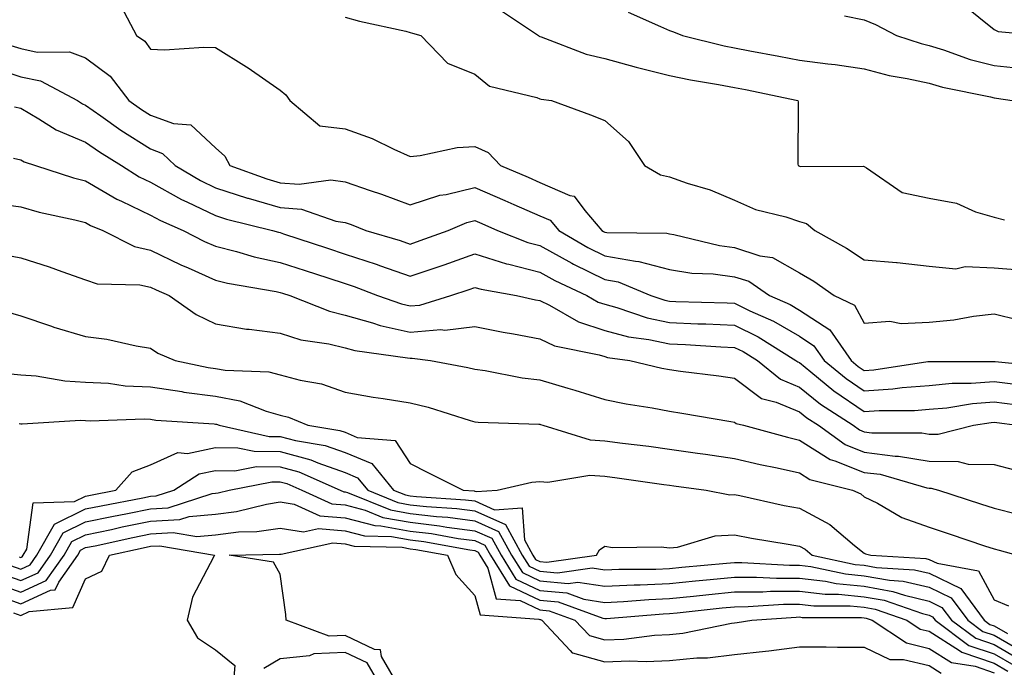
# Model space of a CAD drawing. Units: inches. Extents: x 976403 to 979043, y 7253018 to 7255658.
# Drawn here: x 977768 to 977920, y 7254345 to 7254444 of the extents above; entities that cross this region are included whole.
import ezdxf

# ---------------------------------------------------------------- set-up
doc = ezdxf.new("R2010")
doc.units = ezdxf.units.IN
doc.header["$MEASUREMENT"] = 0
doc.layers.add('Contour_97647253', color=7, linetype='Continuous', true_color=0xaa36ab)

msp = doc.modelspace()

# ---------------------------------------------------------------- linework, layer by layer
at = {"layer": 'Contour_97647253'}
for points in [[(977913.32, 7254446.65, 3066), (977918.05, 7254442.84, 3066), (977918.7, 7254442.57, 3066), (977925.48, 7254441.92, 3066)], [(977783.55, 7254446.42, 3061), (977785.91, 7254441.92, 3061), (977787.18, 7254441.05, 3061), (977788.05, 7254439.83, 3061), (977790.23, 7254439.74, 3061), (977796.29, 7254440.16, 3061), (977798.05, 7254440.07, 3061), (977802.84, 7254437.13, 3061), (977803.1, 7254436.97, 3061), (977808.05, 7254433.51, 3061), (977808.93, 7254432.8, 3061), (977809.51, 7254431.92, 3061), (977814.14, 7254428.01, 3061), (977818.05, 7254427.55, 3061), (977822.2, 7254426.07, 3061), (977825.56, 7254424.41, 3061), (977828.05, 7254423.33, 3061), (977829.6, 7254423.47, 3061), (977835.3, 7254424.67, 3061), (977838.05, 7254424.87, 3061), (977840.07, 7254423.94, 3061), (977841.97, 7254421.92, 3061), (977846.23, 7254420.1, 3061), (977848.05, 7254419.32, 3061), (977852.66, 7254417.31, 3061), (977853.34, 7254417.21, 3061), (977854.99, 7254414.98, 3061), (977857.6, 7254411.92, 3061), (977857.88, 7254411.75, 3061), (977858.05, 7254411.67, 3061), (977858.35, 7254411.62, 3061), (977867.62, 7254411.49, 3061), (977868.05, 7254411.38, 3061), (977868.68, 7254411.29, 3061), (977875.73, 7254409.6, 3061), (977878.05, 7254409.29, 3061), (977881.95, 7254408.02, 3061), (977883.88, 7254407.75, 3061), (977888.05, 7254405.4, 3061), (977890.25, 7254404.12, 3061), (977893.43, 7254401.92, 3061), (977896.52, 7254400.39, 3061), (977898.05, 7254397.62, 3061), (977902, 7254397.97, 3061), (977903.72, 7254397.59, 3061), (977908.05, 7254397.81, 3061), (977911.83, 7254398.14, 3061), (977914.86, 7254398.73, 3061), (977918.05, 7254399.07, 3061), (977921.81, 7254398.16, 3061)], [(977841.99, 7254445.86, 3063), (977847.84, 7254441.92, 3063), (977847.95, 7254441.82, 3063), (977848.05, 7254441.77, 3063), (977848.26, 7254441.71, 3063), (977855.19, 7254439.06, 3063), (977858.05, 7254438.39, 3063), (977862.91, 7254437.06, 3063), (977863.12, 7254436.99, 3063), (977868.05, 7254435.79, 3063), (977871.24, 7254435.11, 3063), (977875.56, 7254434.41, 3063), (977878.05, 7254433.92, 3063), (977879.73, 7254433.6, 3063), (977887.8, 7254431.92, 3063), (977887.85, 7254431.72, 3063), (977887.82, 7254422.15, 3063), (977887.85, 7254421.92, 3063), (977887.98, 7254421.85, 3063), (977888.05, 7254421.83, 3063), (977888.18, 7254421.79, 3063), (977897.94, 7254421.81, 3063), (977898.05, 7254421.74, 3063), (977898.39, 7254421.58, 3063), (977903.89, 7254417.76, 3063), (977908.05, 7254416.91, 3063), (977912.24, 7254416.11, 3063), (977915.17, 7254414.8, 3063), (977918.05, 7254413.94, 3063), (977919.67, 7254413.54, 3063)], [(977861.67, 7254445.54, 3064), (977866.66, 7254443.31, 3064), (977868.05, 7254442.72, 3064), (977868.65, 7254442.52, 3064), (977870.03, 7254441.92, 3064), (977876.46, 7254440.33, 3064), (977878.05, 7254440.02, 3064), (977880.4, 7254439.57, 3064), (977884.89, 7254438.76, 3064), (977888.05, 7254438.14, 3064), (977892.42, 7254437.55, 3064), (977893.58, 7254437.45, 3064), (977898.05, 7254436.78, 3064), (977901.9, 7254435.77, 3064), (977904.63, 7254435.34, 3064), (977908.05, 7254434.58, 3064), (977910.09, 7254433.96, 3064), (977917.49, 7254432.48, 3064), (977918.05, 7254432.34, 3064), (977918.43, 7254432.3, 3064), (977920.86, 7254431.92, 3064)], [(977818.05, 7254444.76, 3062), (977820.27, 7254444.14, 3062), (977827.38, 7254442.59, 3062), (977828.05, 7254442.42, 3062), (977828.44, 7254442.31, 3062), (977829.7, 7254441.92, 3062), (977833.8, 7254437.67, 3062), (977838.05, 7254435.98, 3062), (977840.28, 7254434.15, 3062), (977847.56, 7254432.41, 3062), (977848.05, 7254432.2, 3062), (977848.26, 7254432.13, 3062), (977849.84, 7254431.92, 3062), (977855.86, 7254429.73, 3062), (977858.05, 7254428.86, 3062), (977861.73, 7254425.6, 3062), (977864.19, 7254421.92, 3062), (977866.63, 7254420.5, 3062), (977868.05, 7254420.16, 3062), (977870.76, 7254419.21, 3062), (977874.31, 7254418.18, 3062), (977878.05, 7254416.56, 3062), (977881.27, 7254415.14, 3062), (977885.98, 7254413.99, 3062), (977888.05, 7254413.3, 3062), (977889.12, 7254412.99, 3062), (977890.44, 7254411.92, 3062), (977895.33, 7254409.2, 3062), (977898.05, 7254407.38, 3062), (977902.99, 7254406.98, 3062), (977903.13, 7254407, 3062), (977908.05, 7254406.41, 3062), (977912.13, 7254406, 3062), (977913.6, 7254406.37, 3062), (977918.05, 7254406.15, 3062), (977921.98, 7254405.85, 3062)], [(977895.01, 7254444.96, 3065), (977898.05, 7254444.36, 3065), (977899.78, 7254443.65, 3065), (977903.01, 7254441.92, 3065), (977906.81, 7254440.68, 3065), (977908.05, 7254440.41, 3065), (977910.23, 7254439.74, 3065), (977914.38, 7254438.25, 3065), (977918.05, 7254437.3, 3065), (977922.95, 7254436.82, 3065)], [(977766.55, 7254440.42, 3060), (977768.05, 7254439.92, 3060), (977770.58, 7254439.39, 3060), (977775.55, 7254439.42, 3060), (977778.05, 7254438.51, 3060), (977781.81, 7254435.68, 3060), (977784.73, 7254431.92, 3060), (977786.66, 7254430.53, 3060), (977788.05, 7254429.65, 3060), (977791.59, 7254428.38, 3060), (977794.29, 7254428.16, 3060), (977798.05, 7254424.63, 3060), (977799.51, 7254423.38, 3060), (977800.29, 7254421.92, 3060), (977805.99, 7254419.86, 3060), (977808.05, 7254419.26, 3060), (977810.95, 7254419.02, 3060), (977815.82, 7254419.69, 3060), (977818.05, 7254419.38, 3060), (977821.9, 7254418.07, 3060), (977823.66, 7254417.53, 3060), (977828.05, 7254415.88, 3060), (977832.63, 7254417.34, 3060), (977833.59, 7254417.46, 3060), (977838.05, 7254418.51, 3060), (977842.66, 7254416.53, 3060), (977844.05, 7254415.92, 3060), (977848.05, 7254414.19, 3060), (977849.63, 7254413.5, 3060), (977850.98, 7254411.92, 3060), (977855.44, 7254409.31, 3060), (977858.05, 7254408.01, 3060), (977862.8, 7254407.17, 3060), (977863.29, 7254407.16, 3060), (977868.05, 7254405.89, 3060), (977871.49, 7254405.36, 3060), (977874.75, 7254405.22, 3060), (977878.05, 7254404.8, 3060), (977880.23, 7254404.1, 3060), (977883.42, 7254401.92, 3060), (977886.63, 7254400.5, 3060), (977888.05, 7254399.67, 3060), (977892.74, 7254396.61, 3060), (977896.01, 7254391.92, 3060), (977897.12, 7254390.99, 3060), (977898.05, 7254390.38, 3060), (977899.5, 7254390.47, 3060), (977907.85, 7254391.72, 3060), (977908.05, 7254391.73, 3060), (977908.22, 7254391.75, 3060), (977917.88, 7254391.75, 3060), (977918.05, 7254391.76, 3060), (977918.23, 7254391.74, 3060), (977927.01, 7254390.88, 3060)], [(977763.3, 7254437.17, 3059), (977768.05, 7254435.59, 3059), (977771.09, 7254434.96, 3059), (977776.78, 7254431.92, 3059), (977777.55, 7254431.42, 3059), (977778.05, 7254431.22, 3059), (977780.39, 7254429.58, 3059), (977783.5, 7254427.37, 3059), (977788.05, 7254424.46, 3059), (977789.92, 7254423.79, 3059), (977791.85, 7254421.92, 3059), (977795.73, 7254419.6, 3059), (977798.05, 7254418.49, 3059), (977803.02, 7254416.89, 3059), (977803.1, 7254416.87, 3059), (977808.05, 7254415.46, 3059), (977811.31, 7254415.18, 3059), (977816.63, 7254413.34, 3059), (977818.05, 7254413.14, 3059), (977818.96, 7254412.83, 3059), (977821.21, 7254411.92, 3059), (977826.5, 7254410.37, 3059), (977828.05, 7254409.82, 3059), (977829.62, 7254410.35, 3059), (977833.92, 7254411.92, 3059), (977836.82, 7254413.15, 3059), (977838.05, 7254413.43, 3059), (977839.11, 7254412.98, 3059), (977841.54, 7254411.92, 3059), (977846.21, 7254410.08, 3059), (977848.05, 7254409.62, 3059), (977852.99, 7254406.86, 3059), (977853.23, 7254406.74, 3059), (977858.05, 7254404.35, 3059), (977860.12, 7254403.99, 3059), (977865.13, 7254401.92, 3059), (977867.31, 7254401.18, 3059), (977868.05, 7254401.02, 3059), (977868.99, 7254400.98, 3059), (977876.89, 7254400.76, 3059), (977878.05, 7254400.7, 3059), (977880.42, 7254399.55, 3059), (977884.07, 7254397.94, 3059), (977888.05, 7254395.62, 3059), (977890.29, 7254394.16, 3059), (977891.85, 7254391.92, 3059), (977895.24, 7254389.11, 3059), (977898.05, 7254387.21, 3059), (977902.44, 7254387.53, 3059), (977903.86, 7254387.73, 3059), (977908.05, 7254388.07, 3059), (977911.59, 7254388.38, 3059), (977914.51, 7254388.38, 3059), (977918.05, 7254388.64, 3059), (977921.75, 7254388.22, 3059)], [(977767.08, 7254430.95, 3058), (977768.05, 7254430.73, 3058), (977770.85, 7254429.12, 3058), (977773.52, 7254427.39, 3058), (977778.05, 7254425.52, 3058), (977780.17, 7254424.04, 3058), (977783.59, 7254421.92, 3058), (977786.3, 7254420.17, 3058), (977788.05, 7254419.34, 3058), (977792.81, 7254416.68, 3058), (977793.67, 7254416.3, 3058), (977798.05, 7254414.21, 3058), (977799.78, 7254413.65, 3058), (977806.86, 7254411.92, 3058), (977807.78, 7254411.65, 3058), (977808.05, 7254411.59, 3058), (977808.55, 7254411.42, 3058), (977815.3, 7254409.17, 3058), (977818.05, 7254408.27, 3058), (977822.85, 7254406.72, 3058), (977823.49, 7254406.48, 3058), (977828.05, 7254404.88, 3058), (977832.51, 7254406.38, 3058), (977833.32, 7254406.65, 3058), (977838.05, 7254408.31, 3058), (977842.9, 7254406.77, 3058), (977843.26, 7254406.71, 3058), (977848.05, 7254405.49, 3058), (977850.34, 7254404.21, 3058), (977855.27, 7254401.92, 3058), (977857.03, 7254400.9, 3058), (977858.05, 7254400.56, 3058), (977859.89, 7254400.08, 3058), (977864.61, 7254398.48, 3058), (977868.05, 7254397.74, 3058), (977872.42, 7254397.55, 3058), (977873.65, 7254397.52, 3058), (977878.05, 7254397.31, 3058), (977881.67, 7254395.54, 3058), (977887.52, 7254391.92, 3058), (977887.82, 7254391.69, 3058), (977888.05, 7254391.59, 3058), (977889.8, 7254390.17, 3058), (977893.35, 7254387.22, 3058), (977898.05, 7254384.06, 3058), (977900.34, 7254384.21, 3058), (977905.76, 7254384.21, 3058), (977908.05, 7254384.4, 3058), (977910.76, 7254384.63, 3058), (977914.7, 7254385.27, 3058), (977918.05, 7254385.51, 3058), (977921.27, 7254385.14, 3058)], [(977766.93, 7254423.04, 3057), (977768.05, 7254422.79, 3057), (977768.6, 7254422.47, 3057), (977770.34, 7254421.92, 3057), (977776.17, 7254420.04, 3057), (977778.05, 7254419.57, 3057), (977782.84, 7254416.71, 3057), (977783.56, 7254416.41, 3057), (977788.05, 7254414.29, 3057), (977789.57, 7254413.44, 3057), (977793.08, 7254411.92, 3057), (977796.37, 7254410.24, 3057), (977798.05, 7254409.48, 3057), (977801.29, 7254408.68, 3057), (977804.01, 7254407.88, 3057), (977808.05, 7254406.99, 3057), (977811.86, 7254405.73, 3057), (977815.36, 7254404.61, 3057), (977818.05, 7254403.73, 3057), (977819.42, 7254403.29, 3057), (977823.04, 7254401.92, 3057), (977826.73, 7254400.6, 3057), (977828.05, 7254400.3, 3057), (977829.54, 7254400.43, 3057), (977834.32, 7254401.92, 3057), (977837.14, 7254402.83, 3057), (977838.05, 7254403.15, 3057), (977838.99, 7254402.86, 3057), (977844.47, 7254401.92, 3057), (977847.39, 7254401.26, 3057), (977848.05, 7254401.13, 3057), (977849.56, 7254400.41, 3057), (977853.99, 7254397.86, 3057), (977858.05, 7254396.53, 3057), (977861.69, 7254395.56, 3057), (977864.82, 7254395.15, 3057), (977868.05, 7254394.47, 3057), (977870.49, 7254394.36, 3057), (977875.95, 7254394.02, 3057), (977878.05, 7254393.92, 3057), (977879.4, 7254393.27, 3057), (977881.57, 7254391.92, 3057), (977885.14, 7254389.01, 3057), (977888.05, 7254387.8, 3057), (977891.3, 7254385.17, 3057), (977896.33, 7254381.92, 3057), (977897.33, 7254381.2, 3057), (977898.05, 7254380.91, 3057), (977899.2, 7254380.77, 3057), (977906.9, 7254380.77, 3057), (977908.05, 7254380.57, 3057), (977909.41, 7254380.56, 3057), (977914.9, 7254381.92, 3057), (977917.62, 7254382.35, 3057), (977918.05, 7254382.39, 3057), (977918.47, 7254382.34, 3057), (977921.59, 7254381.92, 3057)], [(977763.87, 7254416.1, 3056), (977768.05, 7254415.54, 3056), (977770.87, 7254414.74, 3056), (977776.4, 7254413.57, 3056), (977778.05, 7254413.16, 3056), (977778.82, 7254412.69, 3056), (977780.72, 7254411.92, 3056), (977785.56, 7254409.43, 3056), (977788.05, 7254408.9, 3056), (977792.74, 7254406.61, 3056), (977793.83, 7254406.14, 3056), (977798.05, 7254404.24, 3056), (977799.92, 7254403.79, 3056), (977807.44, 7254402.53, 3056), (977808.05, 7254402.39, 3056), (977808.4, 7254402.27, 3056), (977809.51, 7254401.92, 3056), (977815.61, 7254399.48, 3056), (977818.05, 7254398.88, 3056), (977822.25, 7254397.72, 3056), (977823.43, 7254397.3, 3056), (977828.05, 7254396.27, 3056), (977832.78, 7254396.65, 3056), (977833.4, 7254396.57, 3056), (977838.05, 7254397.13, 3056), (977842.4, 7254396.27, 3056), (977843.97, 7254396, 3056), (977848.05, 7254395.23, 3056), (977850.29, 7254394.16, 3056), (977857.2, 7254392.77, 3056), (977858.05, 7254392.49, 3056), (977858.5, 7254392.37, 3056), (977861.92, 7254391.92, 3056), (977866.85, 7254390.72, 3056), (977868.05, 7254390.49, 3056), (977869.72, 7254390.25, 3056), (977875.65, 7254389.52, 3056), (977878.05, 7254389.16, 3056), (977882.2, 7254386.07, 3056), (977884.47, 7254385.5, 3056), (977888.05, 7254384.01, 3056), (977889.21, 7254383.08, 3056), (977891, 7254381.92, 3056), (977895.09, 7254378.96, 3056), (977898.05, 7254377.8, 3056), (977902.78, 7254377.19, 3056), (977903.32, 7254377.19, 3056), (977908.05, 7254376.4, 3056), (977912.49, 7254376.36, 3056), (977914.03, 7254375.94, 3056), (977918.05, 7254375.88, 3056), (977921.17, 7254375.04, 3056)], [(977764.5, 7254408.37, 3055), (977768.05, 7254407.7, 3055), (977772.44, 7254406.31, 3055), (977774.39, 7254405.58, 3055), (977778.05, 7254404.31, 3055), (977779.81, 7254403.68, 3055), (977786.43, 7254403.54, 3055), (977788.05, 7254403.2, 3055), (977788.91, 7254402.78, 3055), (977790.92, 7254401.92, 3055), (977795.11, 7254398.98, 3055), (977798.05, 7254397.52, 3055), (977802.86, 7254396.73, 3055), (977803.25, 7254396.72, 3055), (977808.05, 7254396.08, 3055), (977811.21, 7254395.08, 3055), (977815.52, 7254394.45, 3055), (977818.05, 7254393.83, 3055), (977819.55, 7254393.42, 3055), (977827.65, 7254392.32, 3055), (977828.05, 7254392.23, 3055), (977828.39, 7254392.26, 3055), (977831.19, 7254391.92, 3055), (977836.97, 7254390.84, 3055), (977838.05, 7254390.54, 3055), (977839.62, 7254390.35, 3055), (977845.34, 7254389.21, 3055), (977848.05, 7254388.92, 3055), (977852.35, 7254387.62, 3055), (977853.44, 7254387.31, 3055), (977858.05, 7254385.88, 3055), (977861.33, 7254385.2, 3055), (977865.37, 7254384.6, 3055), (977868.05, 7254384.09, 3055), (977869.94, 7254383.81, 3055), (977877.48, 7254382.49, 3055), (977878.05, 7254382.4, 3055), (977878.32, 7254382.19, 3055), (977879.42, 7254381.92, 3055), (977886.2, 7254380.07, 3055), (977888.05, 7254379.65, 3055), (977892.78, 7254376.65, 3055), (977893.51, 7254376.46, 3055), (977898.05, 7254374.67, 3055), (977900.5, 7254374.37, 3055), (977907.69, 7254372.28, 3055), (977908.05, 7254372.22, 3055), (977908.35, 7254372.22, 3055), (977909.47, 7254371.92, 3055), (977915.98, 7254369.85, 3055), (977918.05, 7254369.17, 3055), (977921.72, 7254368.25, 3055)], [(977765.6, 7254399.47, 3054), (977768.05, 7254398.78, 3054), (977772.81, 7254397.16, 3054), (977773.16, 7254397.03, 3054), (977778.05, 7254395.6, 3054), (977781.33, 7254395.2, 3054), (977785.84, 7254394.13, 3054), (977788.05, 7254393.8, 3054), (977789.18, 7254393.05, 3054), (977791.86, 7254391.92, 3054), (977796.95, 7254390.82, 3054), (977798.05, 7254390.67, 3054), (977799.58, 7254390.39, 3054), (977806.28, 7254390.15, 3054), (977808.05, 7254389.69, 3054), (977811.1, 7254388.87, 3054), (977814.41, 7254388.28, 3054), (977818.05, 7254387.04, 3054), (977822.38, 7254386.25, 3054), (977823.92, 7254386.05, 3054), (977828.05, 7254385.37, 3054), (977830.83, 7254384.7, 3054), (977837.33, 7254382.64, 3054), (977838.05, 7254382.45, 3054), (977838.52, 7254382.39, 3054), (977847.88, 7254382.09, 3054), (977848.05, 7254382.07, 3054), (977848.17, 7254382.04, 3054), (977848.53, 7254381.92, 3054), (977855.8, 7254379.67, 3054), (977858.05, 7254379.55, 3054), (977860.78, 7254379.19, 3054), (977864.82, 7254378.69, 3054), (977868.05, 7254378.25, 3054), (977872.34, 7254377.63, 3054), (977873.58, 7254377.45, 3054), (977878.05, 7254376.82, 3054), (977882, 7254375.87, 3054), (977884.61, 7254375.36, 3054), (977888.05, 7254374.6, 3054), (977889.68, 7254373.55, 3054), (977896.24, 7254371.92, 3054), (977897.49, 7254371.36, 3054), (977898.05, 7254370.91, 3054), (977900.06, 7254369.91, 3054), (977903.83, 7254367.7, 3054), (977908.05, 7254366.23, 3054), (977911.3, 7254365.17, 3054), (977916.59, 7254363.38, 3054), (977918.05, 7254362.91, 3054), (977918.83, 7254362.7, 3054), (977921.61, 7254361.92, 3054)], [(977766.01, 7254389.88, 3053), (977768.05, 7254389.67, 3053), (977770.45, 7254389.52, 3053), (977774.87, 7254388.74, 3053), (977778.05, 7254388.58, 3053), (977781.59, 7254388.38, 3053), (977784.15, 7254388.02, 3053), (977788.05, 7254387.84, 3053), (977792.87, 7254387.1, 3053), (977793.17, 7254387.04, 3053), (977798.05, 7254386.38, 3053), (977801.83, 7254385.7, 3053), (977805.89, 7254384.08, 3053), (977808.05, 7254383.5, 3053), (977809.3, 7254383.17, 3053), (977812.28, 7254381.92, 3053), (977817.25, 7254381.12, 3053), (977818.05, 7254380.84, 3053), (977819.91, 7254380.06, 3053), (977825.73, 7254379.6, 3053), (977828.05, 7254376.02, 3053), (977830.8, 7254374.67, 3053), (977836.21, 7254371.92, 3053), (977837.94, 7254371.81, 3053), (977838.05, 7254371.79, 3053), (977838.27, 7254371.7, 3053), (977841.49, 7254371.92, 3053), (977846.8, 7254373.17, 3053), (977848.05, 7254373.28, 3053), (977849.29, 7254373.16, 3053), (977855.74, 7254374.23, 3053), (977858.05, 7254374.11, 3053), (977859.98, 7254373.85, 3053), (977867.15, 7254372.82, 3053), (977868.05, 7254372.69, 3053), (977868.72, 7254372.59, 3053), (977873.68, 7254371.92, 3053), (977877.35, 7254371.22, 3053), (977878.05, 7254371.25, 3053), (977878.88, 7254371.09, 3053), (977885.72, 7254369.59, 3053), (977888.05, 7254369.16, 3053), (977892.75, 7254366.62, 3053), (977896.55, 7254363.42, 3053), (977898.05, 7254362.21, 3053), (977898.25, 7254362.12, 3053), (977899.08, 7254361.92, 3053), (977907.53, 7254361.4, 3053), (977908.05, 7254361.28, 3053), (977909.3, 7254360.67, 3053), (977915.63, 7254359.5, 3053), (977918.05, 7254355.04, 3053), (977920.25, 7254354.12, 3053)], [(977767.8, 7254382.17, 3052), (977768.05, 7254382.15, 3052), (977768.26, 7254382.13, 3052), (977777.25, 7254382.72, 3052), (977778.05, 7254382.67, 3052), (977778.76, 7254382.63, 3052), (977787.06, 7254382.91, 3052), (977788.05, 7254382.86, 3052), (977788.86, 7254382.73, 3052), (977797.84, 7254382.13, 3052), (977798.05, 7254382.11, 3052), (977798.21, 7254382.08, 3052), (977798.61, 7254381.92, 3052), (977806.34, 7254380.21, 3052), (977808.05, 7254380.19, 3052), (977810.4, 7254379.57, 3052), (977814.95, 7254378.82, 3052), (977818.05, 7254377.73, 3052), (977822.15, 7254376.02, 3052), (977825.5, 7254371.92, 3052), (977827.32, 7254371.19, 3052), (977828.05, 7254371.05, 3052), (977829.04, 7254370.93, 3052), (977836.59, 7254370.46, 3052), (977838.05, 7254370.27, 3052), (977841.05, 7254368.92, 3052), (977845.34, 7254369.21, 3052), (977845.67, 7254364.3, 3052), (977846.98, 7254361.92, 3052), (977847.39, 7254361.26, 3052), (977848.05, 7254360.94, 3052), (977849.12, 7254360.85, 3052), (977856.77, 7254361.92, 3052), (977857.25, 7254362.72, 3052), (977858.05, 7254363.3, 3052), (977859.22, 7254363.09, 3052), (977866.74, 7254363.23, 3052), (977868.05, 7254363.06, 3052), (977869.28, 7254363.15, 3052), (977875.06, 7254364.91, 3052), (977878.05, 7254365.05, 3052), (977880.66, 7254364.53, 3052), (977886.34, 7254363.63, 3052), (977888.05, 7254363.32, 3052), (977888.96, 7254362.83, 3052), (977890.02, 7254361.92, 3052), (977896.63, 7254360.5, 3052), (977898.05, 7254360.36, 3052), (977899.94, 7254360.03, 3052), (977905.79, 7254359.66, 3052), (977908.05, 7254359.13, 3052), (977912.9, 7254356.77, 3052), (977916.5, 7254351.92, 3052), (977917.39, 7254351.26, 3052), (977918.05, 7254351.03, 3052), (977920.13, 7254349.84, 3052)], [(977767.8, 7254361.67, 3051), (977768.05, 7254361.58, 3051), (977768.28, 7254361.69, 3051), (977768.45, 7254361.92, 3051), (977768.98, 7254362.85, 3051), (977769.98, 7254369.99, 3051), (977776.32, 7254370.19, 3051), (977778.05, 7254371.02, 3051), (977778.79, 7254371.18, 3051), (977782.69, 7254371.92, 3051), (977785.23, 7254374.74, 3051), (977788.05, 7254375.83, 3051), (977792.26, 7254377.71, 3051), (977793.73, 7254377.6, 3051), (977798.05, 7254378.51, 3051), (977801.51, 7254378.46, 3051), (977804.04, 7254377.91, 3051), (977808.05, 7254377.86, 3051), (977812.75, 7254376.62, 3051), (977813.85, 7254376.12, 3051), (977818.05, 7254374.63, 3051), (977819.96, 7254373.83, 3051), (977821.53, 7254371.92, 3051), (977826.17, 7254370.04, 3051), (977828.05, 7254369.69, 3051), (977830.57, 7254369.4, 3051), (977835.24, 7254369.11, 3051), (977838.05, 7254368.74, 3051), (977842.76, 7254366.63, 3051), (977845.34, 7254361.92, 3051), (977846.38, 7254360.25, 3051), (977848.05, 7254359.45, 3051), (977850.76, 7254359.21, 3051), (977856.09, 7254359.96, 3051), (977858.05, 7254359.66, 3051), (977860.21, 7254359.76, 3051), (977865.91, 7254359.78, 3051), (977868.05, 7254359.87, 3051), (977869.92, 7254360.05, 3051), (977876.8, 7254360.67, 3051), (977878.05, 7254360.8, 3051), (977879.17, 7254360.8, 3051), (977886.52, 7254360.39, 3051), (977888.05, 7254360.4, 3051), (977889.79, 7254360.18, 3051), (977895.16, 7254359.03, 3051), (977898.05, 7254358.75, 3051), (977901.91, 7254358.06, 3051), (977904.06, 7254357.93, 3051), (977908.05, 7254356.99, 3051), (977911.46, 7254355.33, 3051), (977913.98, 7254351.92, 3051), (977916.31, 7254350.18, 3051), (977918.05, 7254349.59, 3051), (977922.93, 7254346.8, 3051)], [(977766.48, 7254360.35, 3050), (977768.05, 7254359.79, 3050), (977769.51, 7254360.46, 3050), (977770.55, 7254361.92, 3050), (977773.25, 7254366.72, 3050), (977778.05, 7254369.04, 3050), (977780.43, 7254369.54, 3050), (977786.89, 7254370.76, 3050), (977788.05, 7254370.99, 3050), (977788.92, 7254371.05, 3050), (977791.65, 7254371.92, 3050), (977795.54, 7254374.43, 3050), (977798.05, 7254374.96, 3050), (977801.04, 7254374.91, 3050), (977804.4, 7254375.57, 3050), (977808.05, 7254375.53, 3050), (977810.9, 7254374.77, 3050), (977817.3, 7254371.92, 3050), (977817.82, 7254371.69, 3050), (977818.05, 7254371.67, 3050), (977818.39, 7254371.58, 3050), (977825.01, 7254368.88, 3050), (977828.05, 7254368.34, 3050), (977832.1, 7254367.87, 3050), (977833.88, 7254367.75, 3050), (977838.05, 7254367.21, 3050), (977841.7, 7254365.57, 3050), (977843.7, 7254361.92, 3050), (977845.36, 7254359.23, 3050), (977848.05, 7254357.96, 3050), (977852.4, 7254357.57, 3050), (977853.92, 7254357.79, 3050), (977858.05, 7254357.16, 3050), (977862.6, 7254357.37, 3050), (977863.5, 7254357.37, 3050), (977868.05, 7254357.56, 3050), (977872.01, 7254357.96, 3050), (977874.29, 7254358.16, 3050), (977878.05, 7254358.52, 3050), (977881.42, 7254358.55, 3050), (977884.51, 7254358.38, 3050), (977888.05, 7254358.4, 3050), (977892.06, 7254357.91, 3050), (977893.69, 7254357.56, 3050), (977898.05, 7254357.13, 3050), (977902.47, 7254356.34, 3050), (977904.23, 7254355.74, 3050), (977908.05, 7254354.84, 3050), (977910.01, 7254353.88, 3050), (977911.47, 7254351.92, 3050), (977915.25, 7254349.12, 3050), (977918.05, 7254348.15, 3050), (977922.01, 7254345.88, 3050)], [(977765.16, 7254359.03, 3049), (977768.05, 7254358, 3049), (977770.75, 7254359.22, 3049), (977772.64, 7254361.92, 3049), (977774.59, 7254365.38, 3049), (977778.05, 7254367.06, 3049), (977782.07, 7254367.9, 3049), (977784.48, 7254368.35, 3049), (977788.05, 7254369.07, 3049), (977790.75, 7254369.22, 3049), (977797.53, 7254371.4, 3049), (977798.05, 7254371.45, 3049), (977798.47, 7254371.5, 3049), (977800.16, 7254371.92, 3049), (977806.75, 7254373.22, 3049), (977808.05, 7254373.21, 3049), (977809.07, 7254372.94, 3049), (977811.35, 7254371.92, 3049), (977815.98, 7254369.85, 3049), (977818.05, 7254369.67, 3049), (977821.12, 7254368.85, 3049), (977823.87, 7254367.74, 3049), (977828.05, 7254366.98, 3049), (977832.58, 7254366.45, 3049), (977833.72, 7254366.25, 3049), (977838.05, 7254365.68, 3049), (977840.65, 7254364.52, 3049), (977842.07, 7254361.92, 3049), (977844.36, 7254358.23, 3049), (977848.05, 7254356.47, 3049), (977852.23, 7254356.1, 3049), (977854.82, 7254355.15, 3049), (977858.05, 7254354.66, 3049), (977860.92, 7254354.79, 3049), (977864.85, 7254355.12, 3049), (977868.05, 7254355.26, 3049), (977871.75, 7254355.62, 3049), (977874.09, 7254355.88, 3049), (977878.05, 7254356.26, 3049), (977882.42, 7254356.29, 3049), (977883.6, 7254356.37, 3049), (977888.05, 7254356.4, 3049), (977892.04, 7254355.91, 3049), (977894.07, 7254355.9, 3049), (977898.05, 7254355.51, 3049), (977901.11, 7254354.98, 3049), (977907.04, 7254352.93, 3049), (977908.05, 7254352.69, 3049), (977908.57, 7254352.44, 3049), (977908.95, 7254351.92, 3049), (977914.17, 7254348.04, 3049), (977918.05, 7254346.71, 3049), (977921.1, 7254344.97, 3049)], [(977763.84, 7254357.71, 3048), (977768.05, 7254356.21, 3048), (977771.97, 7254358, 3048), (977774.73, 7254361.92, 3048), (977775.93, 7254364.04, 3048), (977778.05, 7254365.06, 3048), (977782.02, 7254365.89, 3048), (977783.7, 7254366.27, 3048), (977788.05, 7254367.14, 3048), (977792.56, 7254367.41, 3048), (977794, 7254367.87, 3048), (977798.05, 7254368.26, 3048), (977801.32, 7254368.65, 3048), (977805.93, 7254369.8, 3048), (977808.05, 7254370.12, 3048), (977810.21, 7254369.76, 3048), (977814.13, 7254368, 3048), (977818.05, 7254367.68, 3048), (977822.6, 7254366.47, 3048), (977823.53, 7254366.44, 3048), (977828.05, 7254365.62, 3048), (977831.37, 7254365.24, 3048), (977835.48, 7254364.49, 3048), (977838.05, 7254364.16, 3048), (977839.59, 7254363.46, 3048), (977840.43, 7254361.92, 3048), (977843.35, 7254357.22, 3048), (977848.05, 7254354.99, 3048), (977850.86, 7254354.73, 3048), (977857.77, 7254352.2, 3048), (977858.05, 7254352.16, 3048), (977858.3, 7254352.17, 3048), (977867.06, 7254352.91, 3048), (977868.05, 7254352.95, 3048), (977869.19, 7254353.06, 3048), (977876.17, 7254353.8, 3048), (977878.05, 7254353.99, 3048), (977880.13, 7254354, 3048), (977885.58, 7254354.39, 3048), (977888.05, 7254354.4, 3048), (977890.27, 7254354.14, 3048), (977895.85, 7254354.12, 3048), (977898.05, 7254353.9, 3048), (977899.73, 7254353.6, 3048), (977904.62, 7254351.92, 3048), (977906.68, 7254350.55, 3048), (977908.05, 7254350.22, 3048), (977912.7, 7254347.27, 3048), (977913.1, 7254346.97, 3048), (977918.05, 7254345.27, 3048), (977920.18, 7254344.05, 3048)], [(977764.16, 7254355.81, 3047), (977768.05, 7254354.42, 3047), (977772.66, 7254356.53, 3047), (977773.37, 7254356.6, 3047), (977773.9, 7254357.77, 3047), (977776.83, 7254361.92, 3047), (977777.27, 7254362.7, 3047), (977778.05, 7254363.08, 3047), (977779.51, 7254363.38, 3047), (977785.31, 7254364.66, 3047), (977788.05, 7254365.21, 3047), (977791.56, 7254365.43, 3047), (977795.18, 7254364.79, 3047), (977798.05, 7254365.07, 3047), (977801.63, 7254365.5, 3047), (977804.42, 7254365.55, 3047), (977808.05, 7254366.1, 3047), (977811.63, 7254365.5, 3047), (977813.95, 7254366.02, 3047), (977818.05, 7254365.68, 3047), (977821.02, 7254364.89, 3047), (977825.18, 7254364.79, 3047), (977828.05, 7254364.26, 3047), (977830.15, 7254364.02, 3047), (977837.24, 7254362.73, 3047), (977838.05, 7254362.62, 3047), (977838.54, 7254362.41, 3047), (977838.8, 7254361.92, 3047), (977840.03, 7254359.94, 3047), (977841.32, 7254355.19, 3047), (977845.04, 7254354.93, 3047), (977848.05, 7254353.49, 3047), (977849.5, 7254353.37, 3047), (977853.45, 7254351.92, 3047), (977855.68, 7254349.55, 3047), (977858.05, 7254348.88, 3047), (977860.98, 7254348.99, 3047), (977865.73, 7254349.6, 3047), (977868.05, 7254349.7, 3047), (977870.07, 7254349.9, 3047), (977877.56, 7254351.43, 3047), (977878.05, 7254351.49, 3047), (977878.44, 7254351.53, 3047), (977880.7, 7254351.92, 3047), (977887.57, 7254352.4, 3047), (977888.05, 7254352.41, 3047), (977888.48, 7254352.35, 3047), (977897.64, 7254352.33, 3047), (977898.05, 7254352.28, 3047), (977898.36, 7254352.23, 3047), (977899.26, 7254351.92, 3047), (977904.54, 7254348.41, 3047), (977908.05, 7254347.56, 3047), (977911.51, 7254345.38, 3047), (977915.14, 7254344.83, 3047), (977918.05, 7254343.82, 3047)], [(977766.94, 7254353.03, 3046), (977768.05, 7254352.63, 3046), (977769.37, 7254353.24, 3046), (977776.08, 7254353.89, 3046), (977778.05, 7254358.3, 3046), (977780.53, 7254359.44, 3046), (977781.74, 7254361.92, 3046), (977786.91, 7254363.06, 3046), (977788.05, 7254363.29, 3046), (977789.51, 7254363.38, 3046), (977797.9, 7254361.92, 3046), (977797.83, 7254361.7, 3046), (977794.52, 7254355.45, 3046), (977793.71, 7254351.92, 3046), (977795.31, 7254349.18, 3046), (977798.05, 7254347.36, 3046), (977801.06, 7254344.93, 3046), (977800.78, 7254341.92, 3046)], [(977826.19, 7254341.92, 3046), (977823.67, 7254346.3, 3046), (977823.49, 7254347.36, 3046), (977822.59, 7254347.38, 3046), (977818.05, 7254349.55, 3046), (977815.57, 7254349.44, 3046), (977808.97, 7254351.92, 3046), (977808.93, 7254352.8, 3046), (977808.05, 7254359, 3046), (977807, 7254360.87, 3046), (977800.16, 7254361.92, 3046), (977807.91, 7254362.06, 3046), (977808.05, 7254362.08, 3046), (977808.19, 7254362.06, 3046), (977816.13, 7254363.84, 3046), (977818.05, 7254363.69, 3046), (977819.45, 7254363.32, 3046), (977826.84, 7254363.13, 3046), (977828.05, 7254362.91, 3046), (977828.94, 7254362.81, 3046), (977833.8, 7254361.92, 3046), (977835.1, 7254358.97, 3046), (977838.05, 7254355.72, 3046), (977838.87, 7254352.74, 3046), (977847.88, 7254352.09, 3046), (977848.05, 7254352.01, 3046), (977848.13, 7254352, 3046), (977848.35, 7254351.92, 3046), (977852.72, 7254347.25, 3046), (977853.02, 7254346.89, 3046), (977853.07, 7254346.9, 3046), (977858.05, 7254345.52, 3046), (977861.79, 7254345.66, 3046), (977864.43, 7254345.54, 3046), (977868.05, 7254345.7, 3046), (977872.23, 7254346.1, 3046), (977873.86, 7254346.11, 3046), (977878.05, 7254346.61, 3046), (977882.84, 7254347.13, 3046), (977883.34, 7254347.21, 3046), (977888.05, 7254347.79, 3046), (977892.18, 7254347.79, 3046), (977893.9, 7254347.77, 3046), (977898.05, 7254347.77, 3046), (977901.98, 7254345.85, 3046), (977904.09, 7254345.88, 3046), (977908.05, 7254344.92, 3046), (977909.89, 7254343.76, 3046)], [(977823.42, 7254341.92, 3047), (977821.46, 7254345.33, 3047), (977818.05, 7254346.95, 3047), (977813.22, 7254346.75, 3047), (977812.55, 7254346.42, 3047), (977808.05, 7254345.96, 3047), (977805.51, 7254344.46, 3047)]]:
    msp.add_polyline3d(points, dxfattribs=at)

doc.saveas('drawing.dxf')
